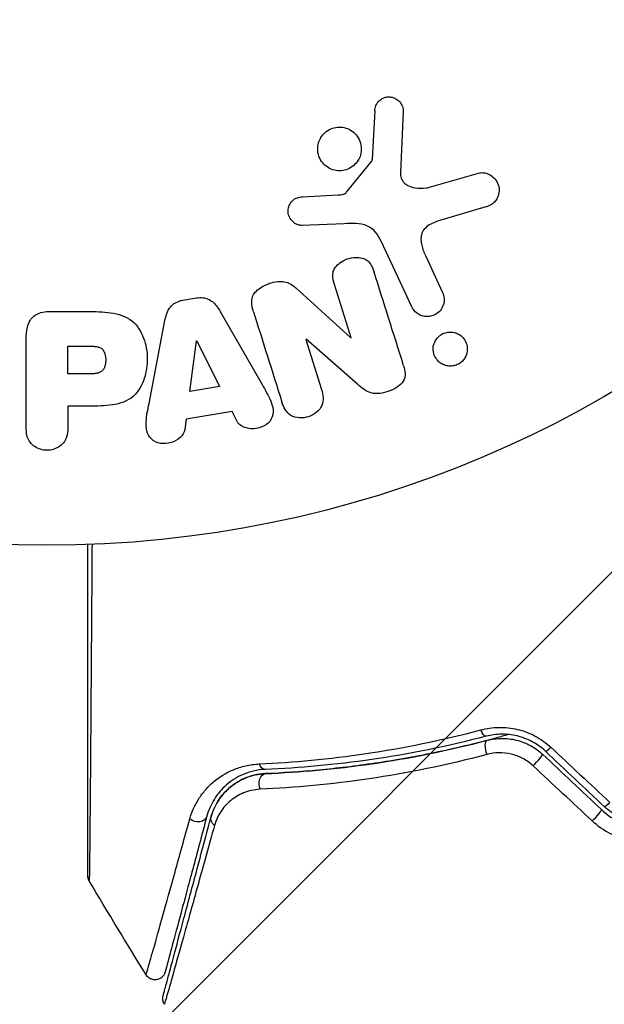
# Model space of a CAD drawing. Units: millimetres. Extents: x -3290 to 5712, y -5347 to 3873.
# Drawn here: x 2163 to 2190, y -75 to -28 of the extents above; entities that cross this region are included whole.
import ezdxf

# ---------------------------------------------------------------- set-up
doc = ezdxf.new("R2010")
doc.units = ezdxf.units.MM
doc.header["$LTSCALE"] = 20
doc.layers.add('2d', color=230, linetype='Continuous')
doc.layers.add('EN16630-TrainingSpace_Hatch', color=20, linetype='Continuous')

msp = doc.modelspace()

# ---------------------------------------------------------------- hatches: boundary and pattern name
at = {"layer": 'EN16630-TrainingSpace_Hatch', "transparency": 33554687}
h = msp.add_hatch(dxfattribs=at)
h.set_pattern_fill('ANSI31', color=256, scale=100)
h.paths.add_polyline_path([(3106.493, 1301.683, 0.152215), (2750.007, 1434.004, -0.039661), (2671.505, 1444.474), (2448.708, 1492.396, -0.037435), (2376.994, 1513.539, 0.04738), (2285.793, 1538.471, 0.343848), (2664, 2023.41, 1), (1664, 2023.41, 0.364643), (2078.346, 1530.802, 0.167575), (1805.328, 1352.66), (269.732, 1441.391, 0.103416), (85.654, 1530.802, 0.364643), (500, 2023.41, 1), (-500, 2023.41, 0.343848), (-121.793, 1538.471, 0.04738), (-212.994, 1513.539, -0.037435), (-284.708, 1492.396), (-507.505, 1444.474, -0.039661), (-586.007, 1434.004, 0.152213), (-942.489, 1301.687, 1.206506), (-1365.6, -1381.579), (-1365.6, -2297.15, 0.414214), (-1115.6, -2547.15), (-715.269, -2547.15, 1.49599), (999.941, -3235.15), (1164.059, -3235.15, 1.026273), (3163.159, -3205), (3746, -3205, 0.414214), (4246, -2705, 0.414214), (3746, -2205), (3572.342, -2205, 0.146061), (3654.15, -1930.928), (3654.15, -1379.736, 1.152617)])
h.paths.add_polyline_path([(1755.85, -351.393), (1755.85, -1930.928, 0.128098), (1819.384, -2174.85), (283.6, -2174.85), (283.6, -266.322)], flags=16)

# ---------------------------------------------------------------- linework, layer by layer
at = {"layer": '2d'}
for p, q in [((2180.89, -32.436), (2180.761, -35.329)), ((2178.204, -36.26), (2179.384, -34.803)), ((2182.147, -36.019), (2184.469, -35.353)), ((2176.119, -36.474), (2177.811, -36.382)), ((2184.805, -36.957), (2182.782, -37.55)), ((2178.099, -37.751), (2176.084, -37.832)), ((2181.299, -41.688), (2179.847, -38.575)), ((2181.959, -39.288), (2182.761, -41.006)), ((2175.803, -40.798), (2178.415, -43.169)), ((2178.431, -43.163), (2177.634, -40.636)), ((2170.438, -41.376), (2171.084, -41.268)), ((2164.086, -41.912), (2165.915, -41.912)), ((2172.206, -41.909), (2174.197, -45.378)), ((2168.833, -46.275), (2169.586, -42.347)), ((2163.005, -47.421), (2163.005, -43.233)), ((2170.768, -45.71), (2171.084, -43.31)), ((2171.084, -43.31), (2171.103, -43.307)), ((2171.103, -43.307), (2172.183, -45.474)), ((2176.284, -43.229), (2176.267, -43.235)), ((2176.267, -43.235), (2177.019, -45.618)), ((2178.718, -45.361), (2176.284, -43.229)), ((2178.415, -43.169), (2178.431, -43.163)), ((2164.977, -43.559), (2165.997, -43.559)), ((2164.977, -44.87), (2164.977, -43.559)), ((2166.095, -44.87), (2164.977, -44.87)), ((2172.183, -45.474), (2170.768, -45.71)), ((2164.977, -46.4), (2164.977, -47.421)), ((2165.988, -46.4), (2164.977, -46.4)), ((2172.77, -46.659), (2170.599, -47.022)), ((2172.992, -47.096), (2172.77, -46.659)), ((2170.599, -47.022), (2170.532, -47.507))]:
    msp.add_line(p, q, dxfattribs=at)
msp.add_circle((2164, 0), 53, dxfattribs=at)
at = {"layer": '2d', "extrusion": (0, 0, -1)}
for centre, major_axis, ratio, start_param, end_param in [((2184.705, -61.57), (-0.127, 0.484), 0.365048, 3.141593, 4.422425), ((2185.01, -62.73), (-0.127, 0.484), 0.37544, 4.416933, 6.283185), ((2174.332, -63.127), (-0.021, 0.5), 0.626901, 3.141593, 4.239655), ((2174.381, -64.326), (-0.021, 0.5), 0.647067, 4.231046, 6.283185), ((2171.095, -65.718), (-0.483, 0.129), 0.77624, 3.141593, 5.23741), ((2172.254, -66.028), (-0.483, 0.129), 0.750634, -1.073065, 0)]:
    msp.add_ellipse(centre, major_axis=major_axis, ratio=ratio, start_param=start_param, end_param=end_param, dxfattribs=at)
at = {"layer": '2d'}
for centre, ratio, start_param, end_param in [((2187.169, -63.279), 0.084811, 4.284794, 6.283185), ((2187.991, -62.405), 0.095637, 3.141593, 4.322064), ((2190.777, -65.023), 0.117624, 3.141593, 4.352123), ((2189.955, -65.897), 0.107057, 4.315017, 6.283185)]:
    msp.add_ellipse(centre, major_axis=(0.342, 0.364), ratio=ratio, start_param=start_param, end_param=end_param, dxfattribs=at)
for points, knots in [([(2179.547, -32.392), (2179.551, -32.308), (2179.567, -32.223), (2179.599, -32.143), (2179.624, -32.082), (2179.658, -32.023), (2179.702, -31.972), (2179.746, -31.921), (2179.799, -31.876), (2179.857, -31.84), (2179.915, -31.803), (2179.981, -31.775), (2180.047, -31.757), (2180.118, -31.738), (2180.192, -31.731), (2180.264, -31.737), (2180.33, -31.742), (2180.394, -31.759), (2180.454, -31.783), (2180.52, -31.81), (2180.581, -31.847), (2180.635, -31.89), (2180.7, -31.942), (2180.757, -32.006), (2180.799, -32.076), (2180.842, -32.148), (2180.871, -32.23), (2180.884, -32.313), (2180.89, -32.353), (2180.892, -32.395), (2180.89, -32.436)], [0, 0, 0, 0, 0.121966, 0.121966, 0.121966, 0.214779, 0.214779, 0.214779, 0.307643, 0.307643, 0.307643, 0.401902, 0.401902, 0.401902, 0.50199, 0.50199, 0.50199, 0.594015, 0.594015, 0.594015, 0.695052, 0.695052, 0.695052, 0.816614, 0.816614, 0.816614, 0.940808, 0.940808, 0.940808, 1, 1, 1, 1]), ([(2176.985, -33.668), (2177.022, -33.607), (2177.066, -33.549), (2177.115, -33.497), (2177.193, -33.413), (2177.289, -33.34), (2177.392, -33.286), (2177.488, -33.236), (2177.595, -33.201), (2177.702, -33.183), (2177.806, -33.166), (2177.915, -33.165), (2178.018, -33.18), (2178.125, -33.195), (2178.229, -33.228), (2178.324, -33.274), (2178.425, -33.323), (2178.518, -33.389), (2178.596, -33.466), (2178.681, -33.549), (2178.751, -33.648), (2178.802, -33.753), (2178.856, -33.865), (2178.89, -33.988), (2178.901, -34.112), (2178.912, -34.238), (2178.9, -34.369), (2178.864, -34.493), (2178.839, -34.579), (2178.802, -34.664), (2178.755, -34.742)], [0.5, 0.5, 0.5, 0.5, 0.5325, 0.5325, 0.5325, 0.5843306, 0.5843306, 0.5843306, 0.6325858, 0.6325858, 0.6325858, 0.6798809, 0.6798809, 0.6798809, 0.7287596, 0.7287596, 0.7287596, 0.781079, 0.781079, 0.781079, 0.8376169, 0.8376169, 0.8376169, 0.8975665, 0.8975665, 0.8975665, 0.9583179, 0.9583179, 0.9583179, 1, 1, 1, 1]), ([(2178.755, -34.742), (2178.699, -34.834), (2178.627, -34.919), (2178.543, -34.991), (2178.46, -35.062), (2178.362, -35.122), (2178.259, -35.164), (2178.159, -35.204), (2178.052, -35.229), (2177.946, -35.237), (2177.84, -35.244), (2177.732, -35.235), (2177.631, -35.211), (2177.525, -35.186), (2177.424, -35.144), (2177.333, -35.089), (2177.235, -35.03), (2177.148, -34.954), (2177.076, -34.868), (2176.999, -34.775), (2176.937, -34.669), (2176.897, -34.556), (2176.854, -34.438), (2176.833, -34.311), (2176.835, -34.184), (2176.838, -34.058), (2176.864, -33.929), (2176.914, -33.809), (2176.934, -33.761), (2176.957, -33.713), (2176.985, -33.668)], [0, 0, 0, 0, 0.0492127, 0.0492127, 0.0492127, 0.0985629, 0.0985629, 0.0985629, 0.1461901, 0.1461901, 0.1461901, 0.1936729, 0.1936729, 0.1936729, 0.2434261, 0.2434261, 0.2434261, 0.2970519, 0.2970519, 0.2970519, 0.3548805, 0.3548805, 0.3548805, 0.415485, 0.415485, 0.415485, 0.4757831, 0.4757831, 0.4757831, 0.5, 0.5, 0.5, 0.5]), ([(2179.384, -34.803), (2179.397, -34.787), (2179.407, -34.769), (2179.413, -34.751), (2179.419, -34.734), (2179.423, -34.717), (2179.424, -34.7)], [0, 0, 0, 0, 0.529214, 0.529214, 0.529214, 1, 1, 1, 1]), ([(2180.761, -35.329), (2180.757, -35.419), (2180.768, -35.511), (2180.799, -35.595), (2180.827, -35.673), (2180.874, -35.746), (2180.933, -35.806), (2180.983, -35.858), (2181.044, -35.901), (2181.109, -35.936), (2181.214, -35.992), (2181.333, -36.028), (2181.454, -36.049), (2181.63, -36.079), (2181.816, -36.081), (2181.997, -36.052), (2182.047, -36.044), (2182.097, -36.033), (2182.147, -36.019)], [0, 0, 0, 0, 0.155271, 0.155271, 0.155271, 0.300602, 0.300602, 0.300602, 0.425017, 0.425017, 0.425017, 0.625972, 0.625972, 0.625972, 0.919161, 0.919161, 0.919161, 1, 1, 1, 1]), ([(2184.469, -35.353), (2184.537, -35.333), (2184.608, -35.327), (2184.677, -35.331), (2184.745, -35.335), (2184.811, -35.35), (2184.873, -35.372), (2184.97, -35.406), (2185.059, -35.458), (2185.135, -35.522), (2185.213, -35.586), (2185.28, -35.663), (2185.332, -35.749), (2185.388, -35.843), (2185.427, -35.951), (2185.44, -36.062), (2185.452, -36.16), (2185.445, -36.262), (2185.421, -36.362), (2185.397, -36.46), (2185.355, -36.559), (2185.293, -36.645), (2185.25, -36.704), (2185.197, -36.758), (2185.137, -36.802), (2185.061, -36.857), (2184.975, -36.899), (2184.888, -36.93), (2184.86, -36.94), (2184.833, -36.949), (2184.805, -36.957)], [0, 0, 0, 0, 0.078905, 0.078905, 0.078905, 0.156895, 0.156895, 0.156895, 0.278767, 0.278767, 0.278767, 0.402824, 0.402824, 0.402824, 0.540222, 0.540222, 0.540222, 0.661123, 0.661123, 0.661123, 0.781936, 0.781936, 0.781936, 0.864404, 0.864404, 0.864404, 0.968184, 0.968184, 0.968184, 1, 1, 1, 1]), ([(2177.811, -36.382), (2177.849, -36.38), (2177.888, -36.379), (2177.926, -36.376), (2177.974, -36.372), (2178.023, -36.366), (2178.069, -36.35), (2178.098, -36.341), (2178.126, -36.327), (2178.151, -36.31), (2178.171, -36.296), (2178.189, -36.279), (2178.204, -36.26)], [0, 0, 0, 0, 0.271486, 0.271486, 0.271486, 0.613888, 0.613888, 0.613888, 0.826923, 0.826923, 0.826923, 1, 1, 1, 1]), ([(2176.084, -37.832), (2176.024, -37.834), (2175.963, -37.825), (2175.907, -37.808), (2175.851, -37.79), (2175.799, -37.764), (2175.751, -37.733), (2175.68, -37.685), (2175.618, -37.624), (2175.568, -37.556), (2175.518, -37.488), (2175.479, -37.41), (2175.455, -37.329), (2175.431, -37.243), (2175.423, -37.151), (2175.436, -37.061), (2175.447, -36.983), (2175.472, -36.905), (2175.51, -36.833), (2175.548, -36.759), (2175.601, -36.689), (2175.666, -36.632), (2175.711, -36.592), (2175.764, -36.559), (2175.82, -36.536), (2175.891, -36.506), (2175.968, -36.489), (2176.044, -36.48), (2176.069, -36.478), (2176.094, -36.476), (2176.119, -36.474)], [0, 0, 0, 0, 0.082221, 0.082221, 0.082221, 0.163511, 0.163511, 0.163511, 0.287426, 0.287426, 0.287426, 0.413061, 0.413061, 0.413061, 0.546586, 0.546586, 0.546586, 0.661904, 0.661904, 0.661904, 0.780544, 0.780544, 0.780544, 0.862621, 0.862621, 0.862621, 0.966358, 0.966358, 0.966358, 1, 1, 1, 1]), ([(2179.847, -38.575), (2179.707, -38.274), (2179.498, -37.993), (2178.85, -37.718), (2178.466, -37.736), (2178.099, -37.751)], [0, 0, 0, 0, 0.5, 0.5, 1, 1, 1, 1]), ([(2182.782, -37.55), (2182.582, -37.609), (2182.384, -37.673), (2182.013, -37.869), (2181.845, -38.017), (2181.712, -38.388), (2181.73, -38.585), (2181.814, -38.948), (2181.881, -39.12), (2181.959, -39.288)], [0, 0, 0, 0, 0.25, 0.25, 0.5, 0.5, 0.75, 0.75, 1, 1, 1, 1]), ([(2177.634, -40.636), (2177.59, -40.494), (2177.552, -40.346), (2177.554, -40.195), (2177.555, -40.119), (2177.567, -40.041), (2177.594, -39.967), (2177.622, -39.893), (2177.666, -39.822), (2177.72, -39.759), (2177.787, -39.68), (2177.869, -39.612), (2177.959, -39.555), (2178.072, -39.483), (2178.199, -39.428), (2178.329, -39.393), (2178.459, -39.358), (2178.597, -39.341), (2178.729, -39.347), (2178.825, -39.351), (2178.921, -39.368), (2179.008, -39.4), (2179.082, -39.427), (2179.151, -39.466), (2179.209, -39.515), (2179.279, -39.574), (2179.335, -39.648), (2179.38, -39.727), (2179.437, -39.826), (2179.478, -39.934), (2179.513, -40.043)], [0, 0, 0, 0, 0.149047, 0.149047, 0.149047, 0.224258, 0.224258, 0.224258, 0.300011, 0.300011, 0.300011, 0.394683, 0.394683, 0.394683, 0.514913, 0.514913, 0.514913, 0.635701, 0.635701, 0.635701, 0.72283, 0.72283, 0.72283, 0.796261, 0.796261, 0.796261, 0.886016, 0.886016, 0.886016, 1, 1, 1, 1]), ([(2173.788, -41.922), (2173.742, -41.777), (2173.706, -41.626), (2173.705, -41.472), (2173.704, -41.39), (2173.714, -41.307), (2173.741, -41.227), (2173.767, -41.147), (2173.812, -41.07), (2173.869, -41.002), (2173.939, -40.919), (2174.027, -40.848), (2174.121, -40.787), (2174.278, -40.686), (2174.455, -40.611), (2174.636, -40.556), (2174.766, -40.517), (2174.902, -40.49), (2175.037, -40.485), (2175.138, -40.481), (2175.24, -40.492), (2175.335, -40.519), (2175.43, -40.546), (2175.518, -40.589), (2175.599, -40.64), (2175.672, -40.687), (2175.74, -40.741), (2175.803, -40.798)], [0, 0, 0, 0, 0.1575, 0.1575, 0.1575, 0.241033, 0.241033, 0.241033, 0.325709, 0.325709, 0.325709, 0.429473, 0.429473, 0.429473, 0.603377, 0.603377, 0.603377, 0.728155, 0.728155, 0.728155, 0.821685, 0.821685, 0.821685, 0.914881, 0.914881, 0.914881, 1, 1, 1, 1]), ([(2182.761, -41.006), (2182.804, -41.098), (2182.829, -41.199), (2182.835, -41.301), (2182.841, -41.404), (2182.827, -41.511), (2182.792, -41.612), (2182.759, -41.706), (2182.707, -41.798), (2182.639, -41.876), (2182.58, -41.944), (2182.507, -42.004), (2182.426, -42.05), (2182.355, -42.09), (2182.276, -42.12), (2182.196, -42.136), (2182.119, -42.153), (2182.039, -42.157), (2181.963, -42.151), (2181.882, -42.144), (2181.804, -42.125), (2181.732, -42.097), (2181.652, -42.065), (2181.579, -42.021), (2181.515, -41.968), (2181.444, -41.909), (2181.383, -41.837), (2181.337, -41.759), (2181.323, -41.736), (2181.31, -41.712), (2181.299, -41.688)], [0, 0, 0, 0, 0.128283, 0.128283, 0.128283, 0.257197, 0.257197, 0.257197, 0.376438, 0.376438, 0.376438, 0.47937, 0.47937, 0.47937, 0.570293, 0.570293, 0.570293, 0.657943, 0.657943, 0.657943, 0.74995, 0.74995, 0.74995, 0.851832, 0.851832, 0.851832, 0.966572, 0.966572, 0.966572, 1, 1, 1, 1]), ([(2169.586, -42.347), (2169.607, -42.235), (2169.634, -42.124), (2169.674, -42.015), (2169.714, -41.906), (2169.77, -41.798), (2169.847, -41.704), (2169.906, -41.632), (2169.979, -41.567), (2170.062, -41.515), (2170.144, -41.464), (2170.237, -41.424), (2170.332, -41.399), (2170.367, -41.39), (2170.403, -41.382), (2170.438, -41.376)], [0, 0, 0, 0, 0.258514, 0.258514, 0.258514, 0.521139, 0.521139, 0.521139, 0.723781, 0.723781, 0.723781, 0.926502, 0.926502, 0.926502, 1, 1, 1, 1]), ([(2171.084, -41.268), (2171.185, -41.251), (2171.29, -41.247), (2171.391, -41.26), (2171.493, -41.273), (2171.592, -41.303), (2171.68, -41.347), (2171.764, -41.389), (2171.839, -41.443), (2171.905, -41.505), (2172.029, -41.622), (2172.123, -41.765), (2172.206, -41.909)], [0, 0, 0, 0, 0.210571, 0.210571, 0.210571, 0.422328, 0.422328, 0.422328, 0.621156, 0.621156, 0.621156, 1, 1, 1, 1]), ([(2163.005, -43.233), (2163.005, -43.039), (2163.018, -42.842), (2163.066, -42.653), (2163.094, -42.544), (2163.134, -42.437), (2163.193, -42.339), (2163.239, -42.262), (2163.299, -42.19), (2163.371, -42.13), (2163.444, -42.07), (2163.53, -42.022), (2163.621, -41.988), (2163.732, -41.947), (2163.853, -41.924), (2163.973, -41.916), (2164.011, -41.913), (2164.048, -41.912), (2164.086, -41.912)], [0, 0, 0, 0, 0.31317, 0.31317, 0.31317, 0.49167, 0.49167, 0.49167, 0.632378, 0.632378, 0.632378, 0.773792, 0.773792, 0.773792, 0.946691, 0.946691, 0.946691, 1, 1, 1, 1]), ([(2165.915, -41.912), (2166.284, -41.912), (2166.654, -41.918), (2167.382, -42.025), (2167.74, -42.136), (2168.287, -42.568), (2168.462, -42.868), (2168.69, -43.481), (2168.746, -43.806), (2168.757, -44.449), (2168.71, -44.777), (2168.504, -45.398), (2168.345, -45.706), (2167.818, -46.169), (2167.457, -46.289), (2166.728, -46.396), (2166.357, -46.4), (2165.988, -46.4)], [0, 0, 0, 0, 0.125, 0.125, 0.25, 0.25, 0.375, 0.375, 0.5, 0.5, 0.625, 0.625, 0.75, 0.75, 0.875, 0.875, 1, 1, 1, 1]), ([(2182.546, -43.129), (2182.585, -43.09), (2182.628, -43.054), (2182.674, -43.022), (2182.743, -42.976), (2182.821, -42.94), (2182.901, -42.917), (2182.976, -42.896), (2183.055, -42.885), (2183.131, -42.886), (2183.21, -42.886), (2183.288, -42.899), (2183.36, -42.921), (2183.44, -42.945), (2183.515, -42.982), (2183.582, -43.027), (2183.657, -43.079), (2183.722, -43.143), (2183.775, -43.214), (2183.834, -43.294), (2183.878, -43.385), (2183.904, -43.48), (2183.932, -43.582), (2183.941, -43.691), (2183.927, -43.799), (2183.913, -43.902), (2183.879, -44.008), (2183.823, -44.103), (2183.79, -44.16), (2183.748, -44.214), (2183.701, -44.263)], [0.5, 0.5, 0.5, 0.5, 0.5308264, 0.5308264, 0.5308264, 0.5764939, 0.5764939, 0.5764939, 0.619222, 0.619222, 0.619222, 0.6634255, 0.6634255, 0.6634255, 0.7123401, 0.7123401, 0.7123401, 0.7680844, 0.7680844, 0.7680844, 0.8308981, 0.8308981, 0.8308981, 0.8977418, 0.8977418, 0.8977418, 0.9621491, 0.9621491, 0.9621491, 1, 1, 1, 1]), ([(2183.701, -44.263), (2183.646, -44.318), (2183.582, -44.367), (2183.513, -44.405), (2183.443, -44.443), (2183.366, -44.471), (2183.289, -44.487), (2183.213, -44.503), (2183.135, -44.507), (2183.06, -44.501), (2182.981, -44.495), (2182.903, -44.477), (2182.832, -44.45), (2182.753, -44.419), (2182.679, -44.376), (2182.615, -44.324), (2182.543, -44.265), (2182.481, -44.194), (2182.434, -44.116), (2182.381, -44.03), (2182.344, -43.933), (2182.327, -43.832), (2182.309, -43.728), (2182.311, -43.617), (2182.337, -43.51), (2182.36, -43.41), (2182.405, -43.309), (2182.469, -43.221), (2182.492, -43.189), (2182.518, -43.158), (2182.546, -43.129)], [0, 0, 0, 0, 0.0433665, 0.0433665, 0.0433665, 0.0868094, 0.0868094, 0.0868094, 0.1295054, 0.1295054, 0.1295054, 0.1746613, 0.1746613, 0.1746613, 0.2253036, 0.2253036, 0.2253036, 0.2831823, 0.2831823, 0.2831823, 0.3477345, 0.3477345, 0.3477345, 0.4147773, 0.4147773, 0.4147773, 0.4773892, 0.4773892, 0.4773892, 0.5, 0.5, 0.5, 0.5]), ([(2165.997, -43.559), (2166.03, -43.559), (2166.074, -43.559), (2166.116, -43.56), (2166.134, -43.56), (2166.142, -43.56), (2166.147, -43.56), (2166.148, -43.56), (2166.18, -43.561), (2166.22, -43.563), (2166.263, -43.567), (2166.281, -43.569), (2166.293, -43.57), (2166.297, -43.57), (2166.333, -43.575), (2166.373, -43.581), (2166.409, -43.589), (2166.432, -43.595), (2166.441, -43.598), (2166.505, -43.618), (2166.549, -43.641), (2166.603, -43.683), (2166.628, -43.706), (2166.65, -43.734), (2166.665, -43.754), (2166.672, -43.766), (2166.689, -43.793), (2166.705, -43.823), (2166.718, -43.855), (2166.726, -43.877), (2166.731, -43.89), (2166.741, -43.92), (2166.747, -43.941), (2166.757, -43.985), (2166.762, -44.009), (2166.773, -44.075), (2166.778, -44.121), (2166.78, -44.187), (2166.78, -44.21), (2166.779, -44.254), (2166.778, -44.276), (2166.774, -44.324), (2166.77, -44.358), (2166.765, -44.391), (2166.761, -44.413), (2166.76, -44.422), (2166.752, -44.457), (2166.743, -44.491), (2166.732, -44.523), (2166.725, -44.543), (2166.721, -44.552), (2166.707, -44.587), (2166.691, -44.619), (2166.673, -44.648), (2166.66, -44.666), (2166.654, -44.675), (2166.631, -44.703), (2166.615, -44.72), (2166.578, -44.752), (2166.557, -44.767), (2166.517, -44.791), (2166.485, -44.807), (2166.449, -44.82), (2166.424, -44.829), (2166.409, -44.833), (2166.375, -44.842), (2166.34, -44.85), (2166.301, -44.856), (2166.275, -44.86), (2166.26, -44.862), (2166.202, -44.867), (2166.151, -44.87), (2166.095, -44.87)], [0, 0, 0, 0, 0.03125, 0.046875, 0.054688, 0.058594, 0.058594, 0.0625, 0.0625, 0.09375, 0.109375, 0.117188, 0.117188, 0.125, 0.125, 0.15625, 0.171875, 0.171875, 0.1875, 0.1875, 0.25, 0.25, 0.28125, 0.296875, 0.296875, 0.3125, 0.3125, 0.34375, 0.359375, 0.359375, 0.375, 0.375, 0.40625, 0.40625, 0.4375, 0.4375, 0.5, 0.5, 0.53125, 0.53125, 0.5625, 0.5625, 0.59375, 0.609375, 0.609375, 0.625, 0.625, 0.65625, 0.671875, 0.671875, 0.6875, 0.6875, 0.71875, 0.734375, 0.734375, 0.75, 0.75, 0.78125, 0.78125, 0.8125, 0.8125, 0.84375, 0.859375, 0.859375, 0.875, 0.875, 0.90625, 0.921875, 0.921875, 0.9375, 0.9375, 1, 1, 1, 1]), ([(2180.913, -44.483), (2180.987, -44.72), (2181.037, -44.991), (2180.757, -45.449), (2180.482, -45.597), (2179.94, -45.79), (2179.642, -45.844), (2179.116, -45.702), (2178.911, -45.53), (2178.718, -45.361)], [0, 0, 0, 0, 0.25, 0.25, 0.5, 0.5, 0.75, 0.75, 1, 1, 1, 1]), ([(2174.197, -45.378), (2174.344, -45.634), (2174.493, -45.89), (2174.723, -46.428), (2174.771, -46.731), (2174.498, -47.287), (2174.149, -47.451), (2173.476, -47.492), (2173.126, -47.36), (2172.992, -47.096)], [0, 0, 0, 0, 0.25, 0.25, 0.5, 0.5, 0.75, 0.75, 1, 1, 1, 1]), ([(2177.019, -45.618), (2177.095, -45.859), (2177.138, -46.12), (2176.929, -46.611), (2176.68, -46.811), (2176.123, -46.992), (2175.8, -46.978), (2175.334, -46.697), (2175.217, -46.454), (2175.14, -46.211)], [0, 0, 0, 0, 0.25, 0.25, 0.5, 0.5, 0.75, 0.75, 1, 1, 1, 1]), ([(2170.532, -47.507), (2170.491, -47.801), (2170.203, -48.04), (2169.714, -48.175), (2169.541, -48.193), (2169.209, -48.144), (2169.057, -48.067), (2168.731, -47.742), (2168.677, -47.434), (2168.72, -46.855), (2168.777, -46.565), (2168.833, -46.275)], [0, 0, 0, 0, 0.25, 0.25, 0.375, 0.375, 0.5, 0.5, 0.75, 0.75, 1, 1, 1, 1]), ([(2164.977, -47.421), (2164.977, -47.575), (2164.964, -47.731), (2164.914, -47.879), (2164.884, -47.971), (2164.836, -48.06), (2164.772, -48.138), (2164.707, -48.216), (2164.626, -48.285), (2164.535, -48.34), (2164.444, -48.395), (2164.342, -48.438), (2164.235, -48.465), (2164.127, -48.491), (2164.012, -48.501), (2163.9, -48.491), (2163.803, -48.482), (2163.706, -48.458), (2163.617, -48.424), (2163.521, -48.387), (2163.432, -48.337), (2163.354, -48.277), (2163.269, -48.211), (2163.197, -48.132), (2163.144, -48.045), (2163.095, -47.964), (2163.062, -47.875), (2163.041, -47.784), (2163.013, -47.665), (2163.005, -47.543), (2163.005, -47.421)], [0, 0, 0, 0, 0.150582, 0.150582, 0.150582, 0.244297, 0.244297, 0.244297, 0.338108, 0.338108, 0.338108, 0.43157, 0.43157, 0.43157, 0.526276, 0.526276, 0.526276, 0.608642, 0.608642, 0.608642, 0.696468, 0.696468, 0.696468, 0.792269, 0.792269, 0.792269, 0.881826, 0.881826, 0.881826, 1, 1, 1, 1]), ([(2165.929, -68.661), (2165.929, -68.661), (2165.929, -68.654), (2165.929, -68.629), (2165.929, -68.61), (2165.929, -68.562), (2165.929, -68.542), (2165.929, -68.506), (2165.929, -68.493), (2165.929, -68.472), (2165.929, -68.467), (2165.929, -68.444), (2165.929, -68.427), (2165.929, -68.36), (2165.929, -68.293), (2165.929, -68.117), (2165.929, -68.009), (2165.929, -67.635), (2165.929, -67.316), (2165.929, -66.567), (2165.929, -66.137), (2165.929, -65.182), (2165.929, -64.654), (2165.929, -62.973), (2165.929, -61.724), (2165.929, -59.036), (2165.929, -57.597), (2165.929, -55.069), (2165.929, -54.03), (2165.929, -52.965)], [0.04849628, 0.04849628, 0.04849628, 0.04849628, 0.05354217, 0.05354217, 0.0594913, 0.0594913, 0.06246586, 0.06246586, 0.06395314, 0.06395314, 0.06469679, 0.06469679, 0.06544043, 0.06544043, 0.06692771, 0.06692771, 0.06841499, 0.06841499, 0.07138956, 0.07138956, 0.07436412, 0.07436412, 0.07733869, 0.07733869, 0.08328782, 0.08328782, 0.08923695, 0.08923695, 0.09319251, 0.09319251, 0.09319251, 0.09319251]), ([(2166.129, -52.957), (2166.121, -54.11), (2166.113, -55.233), (2166.095, -57.844), (2166.084, -59.285), (2166.065, -61.975), (2166.055, -63.224), (2166.041, -64.903), (2166.037, -65.431), (2166.028, -66.385), (2166.024, -66.814), (2166.017, -67.562), (2166.013, -67.88), (2166.007, -68.381), (2166.005, -68.563), (2166.002, -68.679), (2166.001, -68.697), (2166, -68.721), (2166, -68.727), (2166, -68.747), (2166, -68.76), (2165.999, -68.797), (2165.999, -68.817), (2165.999, -68.865), (2165.999, -68.884), (2165.999, -68.909), (2165.998, -68.916), (2165.999, -68.916)], [0.00170489, 0.00170489, 0.00170489, 0.00170489, 0.00598438, 0.00598438, 0.01196876, 0.01196876, 0.01795315, 0.01795315, 0.02094534, 0.02094534, 0.02393753, 0.02393753, 0.02692972, 0.02692972, 0.02992191, 0.02992191, 0.03066996, 0.03066996, 0.03141801, 0.03141801, 0.0329141, 0.0329141, 0.03590629, 0.03590629, 0.04189068, 0.04189068, 0.04697373, 0.04697373, 0.04697373, 0.04697373]), ([(2174.062, -63.366), (2175.682, -63.293), (2177.374, -63.137), (2180.881, -62.615), (2182.696, -62.25), (2184.573, -61.752)], [0, 0, 0, 0, 0.00615511, 0.00615511, 0.01231023, 0.01231023, 0.01231023, 0.01231023]), ([(2184.832, -62.053), (2182.964, -62.544), (2181.156, -62.902), (2177.659, -63.41), (2175.97, -63.56), (2174.352, -63.626)], [0, 0, 0, 0, 0.0061147, 0.0061147, 0.01222939, 0.01222939, 0.01222939, 0.01222939]), ([(2185.894, -61.97), (2185.693, -62.027), (2185.493, -62.083), (2184.309, -62.405), (2183.326, -62.639), (2181.411, -63.036), (2180.474, -63.201), (2178.643, -63.471), (2177.75, -63.577), (2176.012, -63.738), (2175.166, -63.793), (2174.361, -63.826)], [0.03841577, 0.03841577, 0.03841577, 0.03841577, 0.03907858, 0.03907858, 0.0423315, 0.0423315, 0.04558442, 0.04558442, 0.04883735, 0.04883735, 0.05209027, 0.05209027, 0.05209027, 0.05209027]), ([(2184.573, -61.752), (2184.848, -61.679), (2185.132, -61.638), (2185.57, -61.63), (2185.72, -61.636), (2186.015, -61.668), (2186.162, -61.693), (2186.597, -61.795), (2186.887, -61.904), (2187.421, -62.188), (2187.67, -62.365), (2187.893, -62.573)], [0, 0, 0, 0, 0.000906856, 0.000906856, 0.001360284, 0.001360284, 0.001813712, 0.001813712, 0.002720568, 0.002720568, 0.003627424, 0.003627424, 0.003627424, 0.003627424]), ([(2187.649, -62.769), (2187.459, -62.59), (2187.246, -62.437), (2186.791, -62.192), (2186.544, -62.098), (2186.173, -62.009), (2186.049, -61.987), (2185.798, -61.959), (2185.672, -61.953), (2185.301, -61.959), (2185.063, -61.993), (2184.832, -62.053)], [0, 0, 0, 0, 0.000786752, 0.000786752, 0.001573503, 0.001573503, 0.001966879, 0.001966879, 0.002360255, 0.002360255, 0.003147007, 0.003147007, 0.003147007, 0.003147007]), ([(2174.361, -63.826), (2175.964, -63.76), (2177.651, -63.612), (2181.163, -63.104), (2182.988, -62.744), (2184.883, -62.247)], [0, 0, 0, 0, 0.00623929, 0.00623929, 0.01247858, 0.01247858, 0.01247858, 0.01247858]), ([(2184.883, -62.247), (2185.105, -62.189), (2185.336, -62.157), (2185.8, -62.153), (2186.038, -62.18), (2186.497, -62.294), (2186.722, -62.381), (2187.143, -62.61), (2187.336, -62.75), (2187.512, -62.915)], [0, 0, 0, 0, 0.000723096, 0.000723096, 0.001446192, 0.001446192, 0.002169288, 0.002169288, 0.002892384, 0.002892384, 0.002892384, 0.002892384]), ([(2184.873, -62.917), (2182.936, -63.431), (2181.069, -63.805), (2177.475, -64.337), (2175.748, -64.495), (2174.104, -64.569)], [0, 0, 0, 0, 0.00637549, 0.00637549, 0.01275098, 0.01275098, 0.01275098, 0.01275098]), ([(2187.056, -63.456), (2186.909, -63.319), (2186.746, -63.204), (2186.393, -63.016), (2186.205, -62.945), (2185.822, -62.855), (2185.625, -62.835), (2185.243, -62.842), (2185.054, -62.869), (2184.873, -62.917)], [0, 0, 0, 0, 0.000596874, 0.000596874, 0.001193747, 0.001193747, 0.001790621, 0.001790621, 0.002387495, 0.002387495, 0.002387495, 0.002387495]), ([(2170.766, -65.977), (2170.864, -65.624), (2171.01, -65.307), (2171.29, -64.869), (2171.395, -64.73), (2171.625, -64.465), (2171.752, -64.339), (2172.162, -63.99), (2172.475, -63.792), (2173.017, -63.565), (2173.212, -63.501), (2173.62, -63.407), (2173.835, -63.376), (2174.062, -63.366)], [0, 0, 0, 0, 0.001726559, 0.001726559, 0.002589839, 0.002589839, 0.003453118, 0.003453118, 0.005179677, 0.005179677, 0.006042957, 0.006042957, 0.006906237, 0.006906237, 0.006906237, 0.006906237]), ([(2174.352, -63.626), (2174.154, -63.634), (2173.969, -63.661), (2173.619, -63.743), (2173.455, -63.798), (2172.996, -63.993), (2172.734, -64.163), (2172.392, -64.46), (2172.287, -64.567), (2172.096, -64.791), (2172.01, -64.909), (2171.778, -65.279), (2171.658, -65.548), (2171.578, -65.847)], [0, 0, 0, 0, 0.000810209, 0.000810209, 0.001620418, 0.001620418, 0.003240837, 0.003240837, 0.004051046, 0.004051046, 0.004861255, 0.004861255, 0.006481673, 0.006481673, 0.006481673, 0.006481673]), ([(2174.361, -63.826), (2174.165, -63.834), (2173.985, -63.862), (2173.649, -63.943), (2173.492, -63.998), (2173.057, -64.189), (2172.815, -64.352), (2172.401, -64.724), (2172.227, -64.934), (2171.949, -65.389), (2171.843, -65.633), (2171.771, -65.899)], [0, 0, 0, 0, 0.000793414, 0.000793414, 0.001586828, 0.001586828, 0.003173655, 0.003173655, 0.004760483, 0.004760483, 0.00634731, 0.00634731, 0.00634731, 0.00634731]), ([(2171.771, -65.899), (2171.849, -65.608), (2171.968, -65.347), (2172.198, -64.989), (2172.284, -64.875), (2172.472, -64.663), (2172.573, -64.565), (2172.9, -64.292), (2173.149, -64.139), (2173.715, -63.912), (2174.022, -63.84), (2174.361, -63.826)], [0, 0, 0, 0, 0.001221021, 0.001221021, 0.001831532, 0.001831532, 0.002442042, 0.002442042, 0.003663063, 0.003663063, 0.004884084, 0.004884084, 0.004884084, 0.004884084]), ([(2174.104, -64.569), (2173.815, -64.582), (2173.556, -64.645), (2173.085, -64.836), (2172.879, -64.963), (2172.518, -65.263), (2172.361, -65.439), (2172.105, -65.83), (2172.005, -66.045), (2171.938, -66.285)], [0, 0, 0, 0, 0.00112788, 0.00112788, 0.002255761, 0.002255761, 0.003383641, 0.003383641, 0.004511522, 0.004511522, 0.004511522, 0.004511522]), ([(2190.297, -65.533), (2190.519, -65.741), (2190.773, -65.919), (2191.312, -66.192), (2191.605, -66.291), (2192.049, -66.374), (2192.197, -66.391), (2192.496, -66.404), (2192.648, -66.4), (2193.093, -66.358), (2193.379, -66.289), (2193.656, -66.181)], [0, 0, 0, 0, 0.000919101, 0.000919101, 0.001838201, 0.001838201, 0.002297751, 0.002297751, 0.002757302, 0.002757302, 0.003676402, 0.003676402, 0.003676402, 0.003676402]), ([(2193.583, -65.994), (2193.321, -66.097), (2193.044, -66.162), (2192.627, -66.201), (2192.487, -66.204), (2192.205, -66.191), (2192.063, -66.174), (2191.786, -66.121), (2191.65, -66.085), (2191.383, -65.993), (2191.251, -65.937), (2190.872, -65.744), (2190.642, -65.582), (2190.434, -65.387)], [0, 0, 0, 0, 0.000853481, 0.000853481, 0.001280221, 0.001280221, 0.001706962, 0.001706962, 0.002133702, 0.002133702, 0.002560443, 0.002560443, 0.003413923, 0.003413923, 0.003413923, 0.003413923]), ([(2168.691, -73.365), (2168.691, -73.365), (2168.692, -73.361), (2168.696, -73.347), (2168.699, -73.336), (2168.708, -73.305), (2168.714, -73.283), (2168.725, -73.246), (2168.727, -73.238), (2168.731, -73.221), (2168.733, -73.216), (2168.747, -73.174), (2168.765, -73.113), (2168.807, -72.974), (2168.822, -72.919), (2168.859, -72.794), (2168.879, -72.723), (2168.946, -72.49), (2168.998, -72.307), (2169.175, -71.681), (2169.321, -71.163), (2169.659, -69.953), (2169.853, -69.26), (2170.282, -67.719), (2170.516, -66.878), (2170.766, -65.977)], [0.03575528, 0.03575528, 0.03575528, 0.03575528, 0.03969316, 0.03969316, 0.04410351, 0.04410351, 0.04851386, 0.04851386, 0.04961645, 0.04961645, 0.05071904, 0.05071904, 0.05292421, 0.05292421, 0.0540268, 0.0540268, 0.05512939, 0.05512939, 0.05733456, 0.05733456, 0.06174491, 0.06174491, 0.06615527, 0.06615527, 0.07056562, 0.07056562, 0.07056562, 0.07056562]), ([(2169.501, -74.37), (2169.501, -74.37), (2169.503, -74.366), (2169.507, -74.35), (2169.51, -74.338), (2169.52, -74.301), (2169.527, -74.273), (2169.539, -74.23), (2169.541, -74.222), (2169.547, -74.2), (2169.552, -74.18), (2169.576, -74.094), (2169.601, -74), (2169.668, -73.748), (2169.711, -73.589), (2169.813, -73.208), (2169.872, -72.986), (2170.074, -72.233), (2170.236, -71.63), (2170.604, -70.256), (2170.81, -69.486), (2171.262, -67.8), (2171.507, -66.884), (2171.771, -65.899)], [0.03687716, 0.03687716, 0.03687716, 0.03687716, 0.04076651, 0.04076651, 0.04529612, 0.04529612, 0.04982573, 0.04982573, 0.05095814, 0.05095814, 0.05209054, 0.05209054, 0.05435535, 0.05435535, 0.05662015, 0.05662015, 0.05888496, 0.05888496, 0.06341457, 0.06341457, 0.06794418, 0.06794418, 0.0724738, 0.0724738, 0.0724738, 0.0724738]), ([(2171.938, -66.285), (2171.665, -67.271), (2171.41, -68.187), (2170.941, -69.873), (2170.727, -70.642), (2170.343, -72.014), (2170.174, -72.617), (2169.962, -73.369), (2169.899, -73.592), (2169.791, -73.973), (2169.745, -74.133), (2169.672, -74.387), (2169.644, -74.482), (2169.617, -74.571), (2169.61, -74.592), (2169.602, -74.616), (2169.6, -74.623), (2169.588, -74.667), (2169.58, -74.694), (2169.569, -74.732), (2169.566, -74.744), (2169.561, -74.76), (2169.56, -74.765), (2169.56, -74.765)], [0, 0, 0, 0, 0.00458375, 0.00458375, 0.0091675, 0.0091675, 0.01375124, 0.01375124, 0.01604312, 0.01604312, 0.01833499, 0.01833499, 0.02062686, 0.02062686, 0.0217728, 0.0217728, 0.02291874, 0.02291874, 0.02750249, 0.02750249, 0.03208623, 0.03208623, 0.03605725, 0.03605725, 0.03605725, 0.03605725]), ([(2171.578, -65.847), (2171.337, -66.747), (2171.112, -67.586), (2170.803, -68.742), (2170.704, -69.109), (2170.519, -69.799), (2170.432, -70.124), (2170.189, -71.033), (2170.05, -71.552), (2169.882, -72.179), (2169.832, -72.362), (2169.77, -72.595), (2169.751, -72.666), (2169.718, -72.79), (2169.703, -72.845), (2169.666, -72.983), (2169.65, -73.044), (2169.639, -73.083), (2169.638, -73.089), (2169.633, -73.105), (2169.631, -73.113), (2169.621, -73.15), (2169.615, -73.172), (2169.607, -73.203), (2169.604, -73.214), (2169.601, -73.228), (2169.599, -73.232), (2169.599, -73.232)], [0, 0, 0, 0, 0.00442564, 0.00442564, 0.00663846, 0.00663846, 0.00885128, 0.00885128, 0.01327693, 0.01327693, 0.01548975, 0.01548975, 0.01659616, 0.01659616, 0.01770257, 0.01770257, 0.01991539, 0.01991539, 0.0210218, 0.0210218, 0.02212821, 0.02212821, 0.02655385, 0.02655385, 0.03097949, 0.03097949, 0.03492314, 0.03492314, 0.03492314, 0.03492314]), ([(2193.785, -66.803), (2193.461, -66.93), (2193.126, -67.012), (2192.605, -67.065), (2192.428, -67.071), (2192.079, -67.057), (2191.905, -67.039), (2191.56, -66.977), (2191.387, -66.933), (2191.05, -66.821), (2190.887, -66.754), (2190.415, -66.519), (2190.118, -66.314), (2189.858, -66.072)], [0, 0, 0, 0, 0.001056817, 0.001056817, 0.001585225, 0.001585225, 0.002113634, 0.002113634, 0.002642042, 0.002642042, 0.00317045, 0.00317045, 0.004227267, 0.004227267, 0.004227267, 0.004227267]), ([(2165.998, -68.916), (2165.971, -68.869), (2165.951, -68.818), (2165.936, -68.748), (2165.933, -68.731), (2165.93, -68.697), (2165.929, -68.68), (2165.929, -68.663)], [0.00000349, 0.00000349, 0.00000349, 0.00000349, 0.01618517, 0.01618517, 0.02141197, 0.02141197, 0.02646614, 0.02646614, 0.02646614, 0.02646614]), ([(2169.599, -73.232), (2169.592, -73.259), (2169.582, -73.286), (2169.559, -73.337), (2169.545, -73.361), (2169.5, -73.428), (2169.462, -73.467), (2169.379, -73.531), (2169.331, -73.557), (2169.232, -73.592), (2169.178, -73.601), (2169.073, -73.603), (2169.019, -73.596), (2168.919, -73.565), (2168.87, -73.541), (2168.773, -73.472), (2168.726, -73.421), (2168.691, -73.365)], [0, 0, 0, 0, 0.0085509, 0.0085509, 0.0168583, 0.0168583, 0.0326746, 0.0326746, 0.048491, 0.048491, 0.0643073, 0.0643073, 0.0801236, 0.0801236, 0.09594, 0.09594, 0.1158548, 0.1158548, 0.1158548, 0.1158548]), ([(2169.56, -74.765), (2169.532, -74.719), (2169.51, -74.668), (2169.489, -74.58), (2169.485, -74.543), (2169.484, -74.484), (2169.485, -74.461), (2169.491, -74.416), (2169.495, -74.393), (2169.501, -74.37)], [0.00000183, 0.00000183, 0.00000183, 0.00000183, 0.01617297, 0.01617297, 0.02716319, 0.02716319, 0.03397065, 0.03397065, 0.04090987, 0.04090987, 0.04090987, 0.04090987])]:
    msp.add_open_spline(points, degree=3, knots=knots, dxfattribs=at)
for points in [[(2179.547, -32.392), (2179.507, -33.144), (2179.466, -33.914), (2179.424, -34.7)], [(2180.913, -44.483), (2180.428, -42.946), (2179.96, -41.462), (2179.513, -40.043)], [(2173.788, -41.922), (2174.221, -43.295), (2174.673, -44.728), (2175.14, -46.211)], [(2187.512, -62.915), (2188.441, -63.788), (2189.37, -64.661), (2190.297, -65.533)], [(2190.434, -65.387), (2189.507, -64.515), (2188.578, -63.643), (2187.649, -62.769)], [(2187.893, -62.573), (2188.829, -63.446), (2189.763, -64.318), (2190.696, -65.189)], [(2189.858, -66.072), (2188.925, -65.201), (2187.991, -64.329), (2187.056, -63.456)], [(2168.691, -73.365), (2167.781, -71.89), (2166.883, -70.407), (2165.998, -68.916)]]:
    msp.add_open_spline(points, degree=3, dxfattribs=at)

doc.saveas('drawing.dxf')
